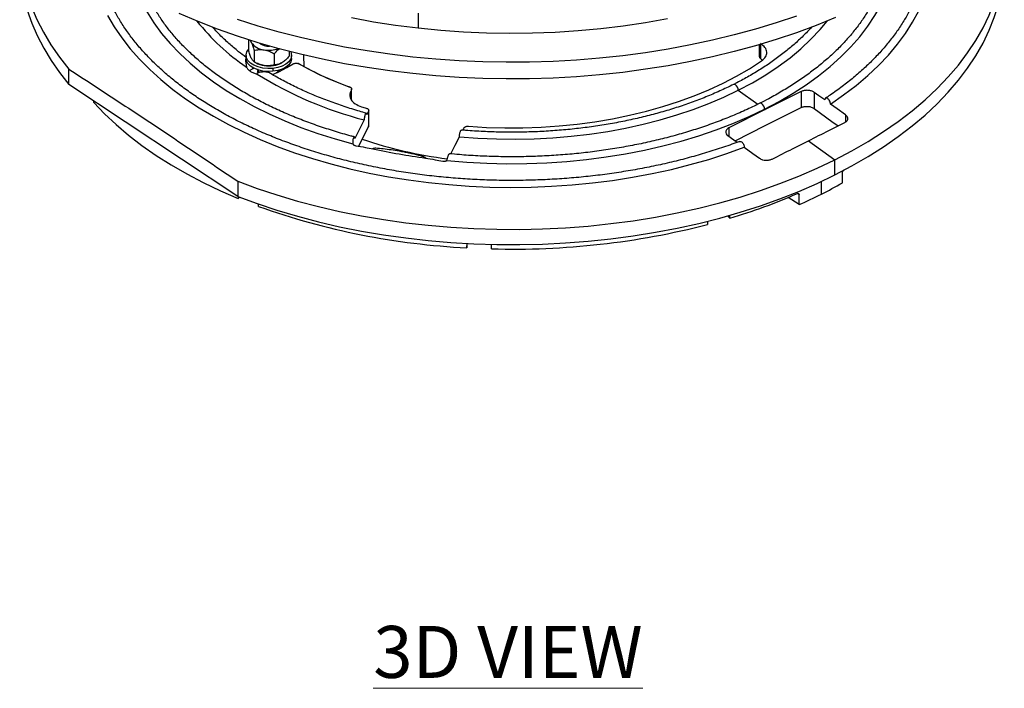
# Model space of a CAD drawing. Units: inches. Extents: x 5042.4 to 5119, y -3973 to -3936.1.
# Drawn here: x 5082.8 to 5092.3, y -3963.4 to -3957 of the extents above; entities that cross this region are included whole.
import ezdxf

# ---------------------------------------------------------------- set-up
doc = ezdxf.new("R2010")
doc.units = ezdxf.units.IN
doc.header["$MEASUREMENT"] = 0
doc.layers.add('G-ANNO-TEXT', color=231, linetype='Continuous', lineweight=9)
doc.styles.add('Arial_2', font='arial.ttf', dxfattribs={"height": 2})

msp = doc.modelspace()

# ---------------------------------------------------------------- linework, layer by layer
at = {"color": 7, "linetype": 'Continuous', "lineweight": 25}
for p, q in [((5086.62524, -3956.94976), (5086.62524, -3957.09604)), ((5084.99394, -3957.2063), (5084.99394, -3957.30496)), ((5089.90989, -3957.25376), (5089.90989, -3957.37071)), ((5084.97038, -3957.35726), (5084.97038, -3957.38584)), ((5085.04624, -3957.31003), (5085.04624, -3957.41764)), ((5085.24143, -3957.34022), (5085.24143, -3957.44784)), ((5085.38432, -3957.31865), (5085.38432, -3957.36535)), ((5085.40788, -3957.38584), (5085.40788, -3957.35726)), ((5085.04617, -3957.4176), (5085.06536, -3957.42869)), ((5085.23442, -3957.45485), (5085.24143, -3957.44784)), ((5089.92189, -3957.38761), (5089.93663, -3957.40142)), ((5083.26501, -3957.63569), (5083.26501, -3957.48942)), ((5085.00277, -3957.50334), (5085.03114, -3957.48564)), ((5085.03114, -3957.48564), (5085.04287, -3957.47975)), ((5085.22714, -3957.48162), (5085.22714, -3957.5102)), ((5085.29833, -3957.50579), (5085.29833, -3957.50182)), ((5085.35265, -3957.46972), (5085.35874, -3957.47385)), ((5084.88911, -3958.71424), (5083.26501, -3957.63569)), ((5085.98581, -3957.78855), (5085.98581, -3957.68119)), ((5090.31445, -3957.70428), (5089.96577, -3957.87826)), ((5090.31445, -3957.70428), (5090.31445, -3957.85843)), ((5090.43789, -3957.7127), (5090.43789, -3957.8678)), ((5083.50316, -3957.80994), (5083.50316, -3957.79384)), ((5086.1483, -3957.8942), (5086.1483, -3958.04289)), ((5086.15016, -3958.03583), (5086.15016, -3957.88573)), ((5089.96577, -3957.87826), (5089.61709, -3958.05424)), ((5089.96049, -3957.87447), (5089.96577, -3957.87826)), ((5089.96577, -3958.03213), (5090.31445, -3957.85843)), ((5086.1483, -3958.04289), (5086.14959, -3958.03522)), ((5087.05529, -3958.0762), (5087.06501, -3958.0568)), ((5089.67703, -3958.17809), (5089.96577, -3958.03213)), ((5090.38368, -3958.17805), (5090.63856, -3958.36088)), ((5090.63856, -3958.50715), (5090.63856, -3958.36088)), ((5090.71063, -3958.58355), (5090.71063, -3958.48638)), ((5084.88911, -3958.56797), (5084.88911, -3958.71424)), ((5084.8932, -3958.71583), (5084.8932, -3958.73315)), ((5084.8932, -3958.73315), (5084.90662, -3958.72099)), ((5090.29327, -3958.79299), (5090.18879, -3958.7236)), ((5090.29327, -3958.79299), (5090.29327, -3958.69582)), ((5085.09057, -3958.81001), (5085.09057, -3958.7881)), ((5089.41147, -3958.95323), (5089.41147, -3958.98455)), ((5089.60519, -3958.90183), (5089.62546, -3958.92431)), ((5089.62546, -3958.92431), (5089.62546, -3958.89609)), ((5087.09399, -3959.16664), (5087.09399, -3959.2083)), ((5087.09399, -3959.2083), (5087.09713, -3959.1668)), ((5087.33149, -3959.2179), (5087.33149, -3959.17582))]:
    msp.add_line(p, q, dxfattribs=at)
at = {"color": 8, "linetype": 'Continuous', "lineweight": 25}
for p, q in [((5089.92189, -3957.25022), (5089.92189, -3957.38761)), ((5085.52993, -3957.46607), (5085.5269, -3957.35404)), ((5085.03114, -3957.47318), (5085.03114, -3957.48564)), ((5085.98276, -3957.69149), (5085.98276, -3957.78551)), ((5089.70738, -3957.6929), (5089.89525, -3957.82767)), ((5090.74099, -3957.92998), (5090.74099, -3957.99749)), ((5089.61709, -3958.05424), (5089.61709, -3958.13512)), ((5085.99793, -3958.16471), (5085.99793, -3958.18389)), ((5086.44797, -3958.26769), (5086.44797, -3958.27739)), ((5090.50748, -3958.69194), (5090.50748, -3958.57057)), ((5090.29327, -3958.69582), (5090.27803, -3958.6857))]:
    msp.add_line(p, q, dxfattribs=at)
at = {"color": 7, "linetype": 'Continuous', "lineweight": 25, "flags": 128}
for points in [[(5082.83742, -3955.91207), (5082.8184, -3955.99961), (5082.79957, -3956.12679), (5082.79103, -3956.25434), (5082.79281, -3956.38198), (5082.8049, -3956.50944), (5082.82727, -3956.63643), (5082.85989, -3956.76268), (5082.90266, -3956.88791), (5082.95551, -3957.01186), (5083.01832, -3957.13424), (5083.09095, -3957.25481), (5083.17324, -3957.37329), (5083.26501, -3957.48942)], [(5090.63856, -3958.36088), (5090.80201, -3958.27491), (5090.95833, -3958.18464), (5091.10719, -3958.09025), (5091.24826, -3957.99196), (5091.38123, -3957.88998), (5091.50582, -3957.78452), (5091.62175, -3957.67583), (5091.72877, -3957.56413), (5091.82666, -3957.44967), (5091.91518, -3957.3327), (5091.99416, -3957.21348), (5092.06342, -3957.09226), (5092.12281, -3956.9693), (5092.1722, -3956.84488), (5092.21148, -3956.71927), (5092.24057, -3956.59273), (5092.25941, -3956.46555), (5092.26795, -3956.338), (5092.26617, -3956.21036), (5092.25408, -3956.0829), (5092.2317, -3955.95591), (5092.22156, -3955.91207)], [(5082.79048, -3956.44244), (5082.79403, -3956.5484), (5082.80742, -3956.67356), (5082.83073, -3956.79825), (5082.86391, -3956.92218), (5082.9069, -3957.04511), (5082.9596, -3957.16677), (5083.0219, -3957.28691), (5083.09367, -3957.40527), (5083.17477, -3957.52161), (5083.26501, -3957.63569)], [(5090.59487, -3957.82523), (5090.72204, -3957.73731), (5090.84165, -3957.64592), (5090.95341, -3957.55128), (5091.05707, -3957.45362), (5091.15237, -3957.35316), (5091.2391, -3957.25014), (5091.31704, -3957.1448), (5091.38602, -3957.03741), (5091.44586, -3956.9282), (5091.49643, -3956.81744), (5091.53761, -3956.7054), (5091.56929, -3956.59233), (5091.59142, -3956.4785), (5091.5924, -3956.47189)], [(5090.63856, -3958.50715), (5090.80201, -3958.42119), (5090.95833, -3958.33091), (5091.10719, -3958.23652), (5091.24826, -3958.13823), (5091.38123, -3958.03625), (5091.50582, -3957.93079), (5091.62175, -3957.8221), (5091.72877, -3957.7104), (5091.82666, -3957.59594), (5091.91518, -3957.47898), (5091.99416, -3957.35975), (5092.06342, -3957.23853), (5092.12281, -3957.11557), (5092.1722, -3956.99115), (5092.21148, -3956.86554), (5092.24057, -3956.739), (5092.25941, -3956.61182), (5092.26795, -3956.48427), (5092.2685, -3956.44244)], [(5083.92499, -3956.75599), (5083.96107, -3956.83642), (5084.01692, -3956.94124), (5084.08201, -3957.04427), (5084.15617, -3957.14524), (5084.23919, -3957.24388), (5084.33085, -3957.33994), (5084.43093, -3957.43315), (5084.53915, -3957.52329), (5084.65522, -3957.6101), (5084.77886, -3957.69337), (5084.90972, -3957.77287), (5085.04747, -3957.84839), (5085.19174, -3957.91974), (5085.34216, -3957.98672), (5085.49833, -3958.04917), (5085.65983, -3958.10691), (5085.82625, -3958.1598), (5085.99715, -3958.2077)], [(5089.96049, -3957.87447), (5090.10123, -3957.80009), (5090.23515, -3957.72162), (5090.36189, -3957.63927), (5090.48113, -3957.55327), (5090.59253, -3957.46384), (5090.69582, -3957.37121), (5090.7907, -3957.27564), (5090.87694, -3957.17738), (5090.95431, -3957.07668), (5091.02259, -3956.97382), (5091.0816, -3956.86907), (5091.1312, -3956.7627), (5091.13399, -3956.75599)], [(5083.63645, -3956.97302), (5083.70004, -3957.08152), (5083.7727, -3957.1881), (5083.85426, -3957.29252), (5083.94452, -3957.39452), (5084.04326, -3957.49387), (5084.15026, -3957.59033), (5084.26527, -3957.68366), (5084.388, -3957.77366), (5084.51817, -3957.86011), (5084.65547, -3957.94279), (5084.79957, -3958.02153), (5084.95014, -3958.09612), (5085.10682, -3958.1664), (5085.26923, -3958.23219), (5085.437, -3958.29335), (5085.60972, -3958.34972), (5085.78698, -3958.40117), (5085.96837, -3958.44759), (5086.15346, -3958.48885), (5086.34181, -3958.52487), (5086.53296, -3958.55556), (5086.72648, -3958.58084), (5086.9219, -3958.60066), (5087.11876, -3958.61497), (5087.31659, -3958.62373), (5087.51492, -3958.62692), (5087.71329, -3958.62455), (5087.91123, -3958.6166), (5088.10826, -3958.60311), (5088.30392, -3958.58409), (5088.49774, -3958.55961), (5088.68927, -3958.52971), (5088.87806, -3958.49447), (5089.06365, -3958.45397), (5089.24562, -3958.4083), (5089.42351, -3958.35758), (5089.59693, -3958.30193), (5089.76544, -3958.24146)], [(5090.64272, -3956.99282), (5090.45797, -3957.06788), (5090.2678, -3957.13828), (5090.07255, -3957.2039), (5089.87259, -3957.2646), (5089.6683, -3957.32029), (5089.46005, -3957.37084), (5089.24822, -3957.41618), (5089.03321, -3957.45622), (5088.81541, -3957.49087), (5088.59523, -3957.52009), (5088.37308, -3957.54381), (5088.14937, -3957.56199), (5087.92451, -3957.5746), (5087.69891, -3957.58162), (5087.47301, -3957.58302), (5087.2472, -3957.57881), (5087.02192, -3957.569), (5086.79759, -3957.5536), (5086.5746, -3957.53264), (5086.35339, -3957.50617), (5086.13435, -3957.47422), (5085.91789, -3957.43687), (5085.70442, -3957.39417), (5085.49433, -3957.34621), (5085.28801, -3957.29308), (5085.08584, -3957.23487), (5084.88819, -3957.1717), (5084.69544, -3957.10367), (5084.50793, -3957.03092), (5084.32602, -3956.95358)], [(5090.2678, -3956.97824), (5090.07255, -3957.04386), (5089.87259, -3957.10456), (5089.6683, -3957.16024), (5089.46005, -3957.2108), (5089.24822, -3957.25614), (5089.03321, -3957.29617), (5088.81541, -3957.33083), (5088.59523, -3957.36005), (5088.37308, -3957.38377), (5088.14937, -3957.40195), (5087.92451, -3957.41456), (5087.69891, -3957.42157), (5087.47301, -3957.42298), (5087.2472, -3957.41877), (5087.02192, -3957.40896), (5086.79759, -3957.39356), (5086.5746, -3957.3726), (5086.35339, -3957.34612), (5086.13435, -3957.31418), (5085.91789, -3957.27682), (5085.70442, -3957.23413), (5085.49433, -3957.18617), (5085.28801, -3957.13304), (5085.08584, -3957.07483), (5084.88819, -3957.01165)], [(5086.62524, -3957.09604), (5086.40924, -3957.06876), (5086.19567, -3957.0357), (5085.985, -3956.99693)], [(5089.02607, -3957.0063), (5088.8147, -3957.04377), (5088.60053, -3957.07551), (5088.38403, -3957.10145), (5088.16567, -3957.12154), (5087.94593, -3957.13572), (5087.72527, -3957.14396), (5087.5042, -3957.14626), (5087.28317, -3957.1426), (5087.06269, -3957.13299), (5086.84322, -3957.11746), (5086.62524, -3957.09604)], [(5089.70738, -3957.6929), (5089.84311, -3957.62087), (5089.97171, -3957.5446), (5090.09278, -3957.46433), (5090.20593, -3957.3803), (5090.31083, -3957.29277), (5090.40716, -3957.20201), (5090.4946, -3957.10831), (5090.56175, -3957.02656)], [(5085.0146, -3957.21284), (5085.01563, -3957.21862), (5085.02009, -3957.23158)], [(5085.10118, -3957.23951), (5085.10471, -3957.2429), (5085.11551, -3957.25088)], [(5085.22714, -3957.48162), (5085.17825, -3957.48339), (5085.12991, -3957.47883), (5085.08453, -3957.46817), (5085.04441, -3957.45196), (5085.01153, -3957.43099), (5084.98757, -3957.40633), (5084.97371, -3957.37921), (5084.97065, -3957.35098), (5084.97855, -3957.32308), (5084.99394, -3957.30025)], [(5085.39945, -3957.32254), (5085.40455, -3957.33532), (5085.40761, -3957.36354), (5085.39971, -3957.39145), (5085.38125, -3957.41764), (5085.35316, -3957.44081), (5085.31685, -3957.45979), (5085.27412, -3957.47362), (5085.22714, -3957.48162)], [(5085.22714, -3957.5102), (5085.17825, -3957.51197), (5085.12991, -3957.50741), (5085.08453, -3957.49675), (5085.04441, -3957.48054), (5085.01153, -3957.45957), (5084.98757, -3957.43491), (5084.97371, -3957.40779), (5084.97038, -3957.38584)], [(5085.40788, -3957.38584), (5085.40761, -3957.39212), (5085.39971, -3957.42003), (5085.38125, -3957.44622), (5085.35316, -3957.46939), (5085.31685, -3957.48837), (5085.27412, -3957.5022), (5085.22714, -3957.5102)], [(5085.28372, -3957.51485), (5085.36161, -3957.47217), (5085.4228, -3957.43863)], [(5087.11075, -3958.03865), (5087.28505, -3958.04933), (5087.4601, -3958.05439), (5087.63537, -3958.0538), (5087.81032, -3958.04757), (5087.98438, -3958.03572), (5088.15704, -3958.01829), (5088.32774, -3957.99533), (5088.49596, -3957.96692), (5088.66117, -3957.93313), (5088.82287, -3957.89408), (5088.98054, -3957.84989), (5089.1337, -3957.80069), (5089.28187, -3957.74664), (5089.42459, -3957.6879), (5089.56142, -3957.62467), (5089.69193, -3957.55712), (5089.81571, -3957.48549), (5089.93239, -3957.40998)], [(5085.07246, -3957.53664), (5085.07267, -3957.53616), (5085.07972, -3957.5247)], [(5087.02306, -3958.14055), (5087.20185, -3958.15362), (5087.38161, -3958.16108), (5087.56181, -3958.16289), (5087.74191, -3958.15905), (5087.92138, -3958.14958), (5088.0997, -3958.1345), (5088.27634, -3958.11385), (5088.45078, -3958.0877), (5088.6225, -3958.05612), (5088.791, -3958.01921), (5088.95578, -3957.97708), (5089.11636, -3957.92984), (5089.27226, -3957.87765), (5089.42302, -3957.82065), (5089.56821, -3957.759), (5089.70738, -3957.6929)], [(5090.54017, -3957.78602), (5090.48289, -3957.74496), (5090.43789, -3957.7127)], [(5083.50316, -3957.80994), (5083.60634, -3957.91807), (5083.71823, -3958.02327), (5083.83858, -3958.12531), (5083.96712, -3958.22397), (5084.10356, -3958.31902), (5084.24761, -3958.41026), (5084.39894, -3958.49748), (5084.55722, -3958.58049), (5084.7221, -3958.6591), (5084.8932, -3958.73315)], [(5090.74099, -3957.92998), (5090.65916, -3957.87132), (5090.59487, -3957.82523)], [(5086.1483, -3957.8942), (5086.13855, -3957.91368), (5086.13088, -3957.92898)], [(5086.90307, -3958.36839), (5087.09405, -3958.38435), (5087.28622, -3958.39456), (5087.47905, -3958.39898), (5087.67201, -3958.39759), (5087.86459, -3958.39041), (5088.05626, -3958.37745), (5088.2465, -3958.35875), (5088.43479, -3958.33435), (5088.62063, -3958.30433), (5088.80351, -3958.26876), (5088.98294, -3958.22775), (5089.15842, -3958.1814), (5089.32949, -3958.12983), (5089.49567, -3958.0732), (5089.65652, -3958.01165), (5089.8116, -3957.94534), (5089.96049, -3957.87447)], [(5090.43789, -3957.8678), (5090.60763, -3957.99195), (5090.66788, -3958.03603)], [(5086.10636, -3957.97794), (5086.056, -3958.07848), (5086.01644, -3958.15747)], [(5086.05551, -3958.23117), (5086.08214, -3958.17715), (5086.1483, -3958.04289)], [(5086.9409, -3958.30459), (5086.9835, -3958.21954), (5087.02306, -3958.14055)], [(5089.60846, -3958.12893), (5089.66574, -3958.16999), (5089.69754, -3958.19278)], [(5089.76544, -3958.24146), (5089.84727, -3958.30012), (5089.91156, -3958.34621)], [(5084.88911, -3958.56797), (5085.07555, -3958.6366), (5085.26733, -3958.70013), (5085.46404, -3958.75843), (5085.66524, -3958.81137), (5085.8705, -3958.85883), (5086.07937, -3958.90071), (5086.29139, -3958.93693), (5086.50612, -3958.96739), (5086.72307, -3958.99204), (5086.94178, -3959.01082), (5087.16176, -3959.02369), (5087.38255, -3959.03063), (5087.60366, -3959.03161), (5087.8246, -3959.02663), (5088.0449, -3959.01571), (5088.26408, -3958.99887), (5088.48166, -3958.97615), (5088.69717, -3958.94759), (5088.91014, -3958.91326), (5089.1201, -3958.87324), (5089.3266, -3958.8276), (5089.52918, -3958.77645), (5089.72742, -3958.71991), (5089.92086, -3958.65808), (5090.10911, -3958.59112), (5090.29173, -3958.51916), (5090.46835, -3958.44236), (5090.63856, -3958.36088)], [(5084.88911, -3958.71424), (5085.07555, -3958.78287), (5085.26733, -3958.8464), (5085.46404, -3958.9047), (5085.66524, -3958.95764), (5085.8705, -3959.0051), (5086.07937, -3959.04698), (5086.29139, -3959.0832), (5086.50612, -3959.11366), (5086.72307, -3959.13831), (5086.94178, -3959.15709), (5087.16176, -3959.16996), (5087.38255, -3959.1769), (5087.60366, -3959.17788), (5087.8246, -3959.1729), (5088.0449, -3959.16198), (5088.26408, -3959.14514), (5088.48166, -3959.12242), (5088.69717, -3959.09386), (5088.91014, -3959.05954), (5089.1201, -3959.01951), (5089.3266, -3958.97387), (5089.52918, -3958.92272), (5089.72742, -3958.86618), (5089.92086, -3958.80435), (5090.10911, -3958.73739), (5090.29173, -3958.66543), (5090.46835, -3958.58863), (5090.63856, -3958.50715)]]:
    msp.add_lwpolyline(points, dxfattribs=at)
at = {"color": 8, "linetype": 'Continuous', "lineweight": 25, "flags": 128}
for points in [[(5089.70738, -3957.6929), (5089.70576, -3957.67881), (5089.70026, -3957.66391), (5089.69172, -3957.65046), (5089.68144, -3957.64051), (5089.67099, -3957.63558), (5089.66194, -3957.63642), (5089.66173, -3957.63653)], [(5089.96049, -3957.87447), (5089.95887, -3957.86038), (5089.95337, -3957.84548), (5089.94483, -3957.83203), (5089.93455, -3957.82208), (5089.9241, -3957.81715), (5089.91505, -3957.81799), (5089.91484, -3957.81809)]]:
    msp.add_lwpolyline(points, dxfattribs=at)
at = {"color": 7, "linetype": 'Continuous', "lineweight": 25}
for centre, radius, start, end in [((5086.18806, -3955.6857), 2.15796, 218.415036, 235.740316), ((5085.1534, -3957.14355), 0.15976, 213.438879, 266.566498), ((5085.18263, -3957.13238), 0.13583, 231.375784, 275.858899), ((5085.18931, -3957.02404), 0.28266, 260.742715, 289.016133), ((5085.17425, -3957.23284), 0.22408, 240.927558, 262.199819), ((5085.2028, -3957.22922), 0.22784, 277.977334, 298.888839), ((5087.06584, -3954.61256), 3.2413, 240.53805, 250.318448), ((5085.45659, -3957.47974), 0.04747, 60.762293, 71.536268), ((5087.06583, -3954.61275), 3.24027, 240.693537, 250.162961), ((5087.07499, -3954.2865), 3.81642, 238.420176, 255.297067), ((5085.18913, -3957.15917), 0.29913, 261.29091, 278.70909), ((5085.95087, -3957.70356), 0.04549, 59.154241, 70.239499), ((5087.33384, -3953.6713), 4.3631, 253.305047, 253.941128), ((5087.43872, -3954.18669), 4.19943, 251.238945, 262.711295), ((5087.46769, -3952.52802), 5.86731, 257.433527, 262.449873), ((5088.4754, -3954.63891), 4.53392, 296.627864, 299.537959), ((5087.99126, -3953.44993), 5.7131, 286.621353, 293.578754), ((5088.2958, -3954.28106), 4.93431, 293.87938, 296.629822), ((5087.43603, -3952.25009), 6.96662, 250.325807, 267.185785), ((5087.54431, -3951.72787), 7.49304, 268.372497, 284.429373)]:
    msp.add_arc(centre, radius, start, end, dxfattribs=at)
for points, knots in [([(5089.72033, -3958.18425), (5089.7149, -3958.18633), (5089.65783, -3958.20824), (5089.54595, -3958.24722), (5089.38303, -3958.29926), (5089.21581, -3958.34667), (5089.04496, -3958.38962), (5088.87077, -3958.42793), (5088.69365, -3958.46154), (5088.51398, -3958.49036), (5088.33215, -3958.51434), (5088.14856, -3958.53342), (5087.96361, -3958.54756), (5087.77771, -3958.55671), (5087.59127, -3958.56088), (5087.40469, -3958.56003), (5087.21838, -3958.55418), (5087.03275, -3958.54334), (5086.84821, -3958.52753), (5086.66516, -3958.50679), (5086.48401, -3958.48116), (5086.30515, -3958.45071), (5086.12896, -3958.4155), (5085.95585, -3958.37561), (5085.78618, -3958.33113), (5085.62034, -3958.28217), (5085.45867, -3958.22883), (5085.30154, -3958.17123), (5085.14928, -3958.10952), (5085.00224, -3958.04382), (5084.86072, -3957.97428), (5084.72504, -3957.90108), (5084.59549, -3957.82436), (5084.47234, -3957.74431), (5084.35586, -3957.66111), (5084.2463, -3957.57495), (5084.14389, -3957.48601), (5084.04883, -3957.39451), (5083.96133, -3957.30063), (5083.88156, -3957.20457), (5083.80967, -3957.10655), (5083.74589, -3957.00676), (5083.69001, -3956.90543), (5083.64336, -3956.80265), (5083.61456, -3956.7312), (5083.60378, -3956.69388), (5083.60308, -3956.69145)], [0, 0, 0, 0, 0.0024939, 0.0261908, 0.0498918, 0.0735955, 0.0973019, 0.1210108, 0.1447219, 0.1684351, 0.1921499, 0.2158662, 0.2395837, 0.263302, 0.2870209, 0.3107401, 0.3344591, 0.3581778, 0.3818956, 0.4056124, 0.4293278, 0.4530415, 0.4767533, 0.5004627, 0.5241697, 0.5478738, 0.571575, 0.5952729, 0.6189675, 0.6426588, 0.6663468, 0.6900318, 0.7137142, 0.7373947, 0.7610743, 0.784754, 0.8084354, 0.8321209, 0.8558133, 0.8795162, 0.9032336, 0.9269702, 0.9507309, 0.9745203, 0.9983423, 1, 1, 1, 1]), ([(5091.46342, -3956.6661), (5091.46108, -3956.6745), (5091.44901, -3956.71794), (5091.4187, -3956.79562), (5091.37227, -3956.89878), (5091.31681, -3957.00052), (5091.25333, -3957.10067), (5091.18174, -3957.19902), (5091.10226, -3957.29537), (5091.01505, -3957.38952), (5090.92026, -3957.48127), (5090.81819, -3957.57045), (5090.70867, -3957.6567), (5090.61778, -3957.72281), (5090.5619, -3957.75932), (5090.54695, -3957.76909)], [0, 0, 0, 0, 0.0207703, 0.1074179, 0.1939449, 0.2803487, 0.3666361, 0.4528199, 0.5389162, 0.624942, 0.7109137, 0.7968459, 0.8827512, 0.9686399, 1, 1, 1, 1]), ([(5086.01184, -3958.14099), (5086.00113, -3958.13819), (5085.93656, -3958.12134), (5085.82064, -3958.08734), (5085.66606, -3958.03724), (5085.51612, -3957.98269), (5085.371, -3957.92406), (5085.23111, -3957.86144), (5085.09676, -3957.79501), (5084.96828, -3957.72493), (5084.84597, -3957.65137), (5084.73012, -3957.57452), (5084.621, -3957.49457), (5084.51887, -3957.41173), (5084.42397, -3957.32619), (5084.33649, -3957.23818), (5084.25668, -3957.14788), (5084.18456, -3957.05555), (5084.12085, -3956.9613), (5084.07331, -3956.88189), (5084.05021, -3956.83351), (5084.04259, -3956.81756)], [0, 0, 0, 0, 0.01123764, 0.06777938, 0.12431686, 0.18084554, 0.23736506, 0.29387531, 0.3503765, 0.40686933, 0.46335512, 0.51983597, 0.57631496, 0.63279496, 0.68928137, 0.74578129, 0.80230375, 0.8588597, 0.91546189, 0.97212428, 1, 1, 1, 1]), ([(5091.01673, -3956.81787), (5091.01428, -3956.82326), (5090.99697, -3956.8613), (5090.95672, -3956.93078), (5090.89566, -3957.02589), (5090.82578, -3957.11906), (5090.74826, -3957.21021), (5090.66299, -3957.29911), (5090.57026, -3957.38554), (5090.47024, -3957.46932), (5090.36317, -3957.55023), (5090.24932, -3957.62811), (5090.12885, -3957.70268), (5090.01692, -3957.76587), (5089.94383, -3957.80326), (5089.91485, -3957.81809)], [0, 0, 0, 0, 0.0140576, 0.0990422, 0.1838951, 0.2686324, 0.3532737, 0.4378396, 0.522349, 0.6068188, 0.6912628, 0.7756924, 0.8601161, 0.9445392, 1, 1, 1, 1]), ([(5084.97013, -3957.37585), (5084.94569, -3957.35769), (5084.88719, -3957.31425), (5084.80296, -3957.24215), (5084.71773, -3957.16243), (5084.66794, -3957.10796), (5084.64392, -3957.08169)], [0, 0, 0, 0, 0.1966949, 0.4706713, 0.7446971, 1, 1, 1, 1]), ([(5090.41456, -3957.08183), (5090.41043, -3957.08671), (5090.38208, -3957.12027), (5090.32199, -3957.18045), (5090.2341, -3957.26192), (5090.13825, -3957.34053), (5090.03559, -3957.41629), (5089.92617, -3957.48894), (5089.8123, -3957.55706), (5089.72289, -3957.60558), (5089.67248, -3957.63108), (5089.66174, -3957.63652)], [0, 0, 0, 0, 0.0230982, 0.1588894, 0.294575, 0.4301885, 0.565757, 0.7013021, 0.8368398, 0.9652332, 1, 1, 1, 1]), ([(5085.00442, -3957.20677), (5085.00515, -3957.20738), (5085.01008, -3957.2115), (5085.01549, -3957.22235), (5085.02009, -3957.23158)], [0, 0, 0, 0, 0.1489047, 1, 1, 1, 1]), ([(5085.02009, -3957.23158), (5085.02465, -3957.24265), (5085.03378, -3957.26483), (5085.04208, -3957.29494), (5085.04624, -3957.31003)], [0, 0, 0, 0, 0.4989892, 1, 1, 1, 1]), ([(5089.93239, -3957.40998), (5089.94664, -3957.39774), (5089.97572, -3957.37278), (5089.98598, -3957.32605), (5089.97008, -3957.27891), (5089.93796, -3957.25366), (5089.92189, -3957.24102)], [0, 0, 0, 0, 0.2450392, 0.4998518, 0.7496663, 1, 1, 1, 1]), ([(5085.02009, -3957.38341), (5085.01554, -3957.37234), (5085.00641, -3957.35016), (5084.9981, -3957.32005), (5084.99394, -3957.30496)], [0, 0, 0, 0, 0.4991363, 1, 1, 1, 1]), ([(5085.04624, -3957.31003), (5085.06171, -3957.30632), (5085.0927, -3957.29889), (5085.12677, -3957.30164), (5085.14384, -3957.30302)], [0, 0, 0, 0, 0.4990735, 1, 1, 1, 1]), ([(5085.14384, -3957.30302), (5085.1608, -3957.30689), (5085.19486, -3957.31467), (5085.22586, -3957.33168), (5085.24143, -3957.34022)], [0, 0, 0, 0, 0.4977944, 1, 1, 1, 1]), ([(5085.24143, -3957.34022), (5085.25268, -3957.32733), (5085.2692, -3957.30841), (5085.28737, -3957.29565), (5085.29316, -3957.29158)], [0, 0, 0, 0, 0.6813845, 1, 1, 1, 1]), ([(5084.9741, -3957.37989), (5084.97389, -3957.37964), (5084.97295, -3957.37852), (5084.97023, -3957.37925), (5084.96675, -3957.38463), (5084.96473, -3957.39697), (5084.96498, -3957.4124), (5084.9672, -3957.42995), (5084.97036, -3957.44605), (5084.9725, -3957.45816), (5084.97326, -3957.46498), (5084.97325, -3957.46783), (5084.97324, -3957.46925)], [0, 0, 0, 0, 0.0218447, 0.0973278, 0.2474801, 0.397648, 0.5480782, 0.6984596, 0.8490718, 0.9244581, 0.962222, 1, 1, 1, 1]), ([(5085.04624, -3957.41764), (5085.04208, -3957.4148), (5085.03378, -3957.40913), (5085.02465, -3957.39197), (5085.02009, -3957.38341)], [0, 0, 0, 0, 0.5010108, 1, 1, 1, 1]), ([(5085.14384, -3957.45485), (5085.12688, -3957.45098), (5085.09281, -3957.4432), (5085.06181, -3957.42619), (5085.04624, -3957.41764)], [0, 0, 0, 0, 0.4977944, 1, 1, 1, 1]), ([(5085.24143, -3957.44784), (5085.22596, -3957.45154), (5085.19497, -3957.45897), (5085.1609, -3957.45622), (5085.14384, -3957.45485)], [0, 0, 0, 0, 0.49907354, 1, 1, 1, 1]), ([(5085.31287, -3957.4287), (5085.30046, -3957.43462), (5085.27552, -3957.44651), (5085.25283, -3957.44739), (5085.24143, -3957.44784)], [0, 0, 0, 0, 0.4977944, 1, 1, 1, 1]), ([(5085.38432, -3957.36535), (5085.37299, -3957.37799), (5085.35031, -3957.40331), (5085.32537, -3957.42022), (5085.31287, -3957.4287)], [0, 0, 0, 0, 0.4990735, 1, 1, 1, 1]), ([(5085.4228, -3957.43863), (5085.42711, -3957.43672), (5085.43526, -3957.43311), (5085.44934, -3957.43144), (5085.46164, -3957.432), (5085.46847, -3957.43385), (5085.47162, -3957.43471)], [0, 0, 0, 0, 0.29861129, 0.56487726, 0.79869982, 1, 1, 1, 1]), ([(5089.91029, -3957.36945), (5089.9103, -3957.37116), (5089.91033, -3957.37505), (5089.91408, -3957.3815), (5089.91912, -3957.38544), (5089.92189, -3957.38761)], [0, 0, 0, 0, 0.2610786, 0.5939247, 1, 1, 1, 1]), ([(5083.26501, -3957.48942), (5083.44547, -3957.60722), (5083.80635, -3957.8428), (5084.34774, -3958.20233), (5084.70864, -3958.44608), (5084.88911, -3958.56797)], [0, 0, 0, 0, 0.3333483, 0.6666232, 1, 1, 1, 1]), ([(5084.97324, -3957.46925), (5084.97795, -3957.47673), (5084.98736, -3957.49168), (5085.01121, -3957.51091), (5085.04068, -3957.52709), (5085.06448, -3957.53419), (5085.07639, -3957.53775)], [0, 0, 0, 0, 0.2500086, 0.5, 0.7499914, 1, 1, 1, 1]), ([(5085.07639, -3957.53775), (5085.07637, -3957.53631), (5085.07634, -3957.53343), (5085.07873, -3957.52867), (5085.086, -3957.52279), (5085.09986, -3957.51801), (5085.11853, -3957.51436), (5085.13868, -3957.5125), (5085.15975, -3957.51275), (5085.17644, -3957.5163), (5085.18578, -3957.51991), (5085.18821, -3957.52185), (5085.18832, -3957.52194)], [0, 0, 0, 0, 0.0384724, 0.0772217, 0.1542021, 0.3075405, 0.4600854, 0.6133096, 0.7663686, 0.9194361, 0.9963227, 1, 1, 1, 1]), ([(5085.08504, -3957.50408), (5085.0822, -3957.50781), (5085.07877, -3957.5123), (5085.08044, -3957.51685), (5085.08072, -3957.51762)], [0, 0, 0, 0, 0.83139303, 1, 1, 1, 1]), ([(5085.08072, -3957.48587), (5085.08136, -3957.49294), (5085.08245, -3957.5049), (5085.09566, -3957.51433), (5085.10106, -3957.51819)], [0, 0, 0, 0, 0.591694, 1, 1, 1, 1]), ([(5085.09795, -3957.51953), (5085.09381, -3957.51651), (5085.082, -3957.50787), (5085.08122, -3957.49694), (5085.08072, -3957.48984)], [0, 0, 0, 0, 0.350081, 1, 1, 1, 1]), ([(5086.12629, -3957.91258), (5086.10505, -3957.90666), (5086.03351, -3957.88673), (5085.91453, -3957.8495), (5085.77125, -3957.79943), (5085.63281, -3957.74509), (5085.4994, -3957.68681), (5085.37177, -3957.62453), (5085.26802, -3957.56933), (5085.2092, -3957.53371), (5085.18875, -3957.52133)], [0, 0, 0, 0, 0.060723, 0.20456, 0.3483824, 0.4921774, 0.6359443, 0.7796836, 0.923397, 1, 1, 1, 1]), ([(5085.21749, -3957.53847), (5085.22511, -3957.53686), (5085.24947, -3957.53171), (5085.26977, -3957.52172), (5085.28372, -3957.51485)], [0, 0, 0, 0, 0.3125028, 1, 1, 1, 1]), ([(5085.2905, -3957.49714), (5085.28994, -3957.49881), (5085.28648, -3957.50929), (5085.27398, -3957.51745), (5085.26348, -3957.52432)], [0, 0, 0, 0, 0.15995587, 1, 1, 1, 1]), ([(5085.26348, -3957.52035), (5085.27432, -3957.51357), (5085.28544, -3957.50663), (5085.28877, -3957.4977), (5085.28886, -3957.49748)], [0, 0, 0, 0, 0.9753383, 1, 1, 1, 1]), ([(5085.29714, -3957.5075), (5085.29767, -3957.50654), (5085.29868, -3957.5047), (5085.29791, -3957.5028), (5085.29754, -3957.50189)], [0, 0, 0, 0, 0.5189572, 1, 1, 1, 1]), ([(5089.66174, -3957.63652), (5089.63949, -3957.6475), (5089.57491, -3957.67938), (5089.46371, -3957.72927), (5089.32669, -3957.78475), (5089.18474, -3957.83605), (5089.03833, -3957.88311), (5088.88783, -3957.92576), (5088.73367, -3957.96389), (5088.57624, -3957.99739), (5088.41598, -3958.02617), (5088.25331, -3958.05015), (5088.08869, -3958.06926), (5087.92255, -3958.08344), (5087.75535, -3958.09266), (5087.58753, -3958.09688), (5087.41955, -3958.09614), (5087.2519, -3958.09027), (5087.12623, -3958.08243), (5087.05668, -3958.07634), (5087.04245, -3958.07509)], [0, 0, 0, 0, 0.0312865, 0.0908129, 0.1503526, 0.2099017, 0.2694604, 0.3290286, 0.388606, 0.4481917, 0.507785, 0.5673848, 0.6269902, 0.6865999, 0.746213, 0.8058282, 0.8654444, 0.9250603, 0.9846746, 1, 1, 1, 1]), ([(5085.98276, -3957.69149), (5085.97567, -3957.70676), (5085.96151, -3957.73729), (5085.97652, -3957.78451), (5086.01594, -3957.82559), (5086.05921, -3957.8423), (5086.08043, -3957.85048)], [0, 0, 0, 0, 0.24997891, 0.4998644, 0.75482571, 1, 1, 1, 1]), ([(5085.9742, -3957.6645), (5085.97666, -3957.6663), (5085.98173, -3957.66999), (5085.98543, -3957.67673), (5085.98638, -3957.68416), (5085.98404, -3957.68889), (5085.98276, -3957.69149)], [0, 0, 0, 0, 0.2423112, 0.499229, 0.7248038, 1, 1, 1, 1]), ([(5090.43789, -3957.7127), (5090.4294, -3957.70781), (5090.41242, -3957.69803), (5090.38329, -3957.69285), (5090.36002, -3957.69273), (5090.33745, -3957.69524), (5090.32353, -3957.70071), (5090.31445, -3957.70428)], [0, 0, 0, 0, 0.2496633, 0.499109, 0.6321004, 0.7600886, 1, 1, 1, 1]), ([(5089.91485, -3957.81809), (5089.89131, -3957.82972), (5089.82298, -3957.86348), (5089.70556, -3957.91648), (5089.56115, -3957.97565), (5089.41175, -3958.03067), (5089.25783, -3958.08146), (5089.09973, -3958.12786), (5088.93783, -3958.16978), (5088.77254, -3958.20711), (5088.60424, -3958.23974), (5088.43334, -3958.2676), (5088.26025, -3958.29062), (5088.0854, -3958.30875), (5087.9092, -3958.32193), (5087.73209, -3958.33013), (5087.55448, -3958.33333), (5087.3768, -3958.33156), (5087.19953, -3958.32465), (5087.04987, -3958.31501), (5086.95979, -3958.30643), (5086.92813, -3958.30342)], [0, 0, 0, 0, 0.0290681, 0.0843658, 0.1396741, 0.1949898, 0.250313, 0.3056438, 0.3609818, 0.4163267, 0.4716778, 0.5270343, 0.5823956, 0.6377609, 0.6931292, 0.7484999, 0.8038719, 0.8592445, 0.9146167, 0.9699875, 1, 1, 1, 1]), ([(5090.59487, -3957.82523), (5090.59461, -3957.8206), (5090.59409, -3957.81133), (5090.5881, -3957.79578), (5090.57931, -3957.78201), (5090.56869, -3957.7718), (5090.5579, -3957.7667), (5090.54862, -3957.76752), (5090.54188, -3957.77393), (5090.54074, -3957.78199), (5090.54017, -3957.78602)], [0, 0, 0, 0, 0.12508092, 0.25015771, 0.37522011, 0.50028588, 0.62533933, 0.75027874, 0.87514672, 1, 1, 1, 1]), ([(5086.13088, -3957.92898), (5086.13062, -3957.92505), (5086.13011, -3957.91718), (5086.12709, -3957.91199), (5086.12293, -3957.91283), (5086.11809, -3957.91986), (5086.11333, -3957.93195), (5086.1094, -3957.94727), (5086.10671, -3957.96388), (5086.10647, -3957.97325), (5086.10636, -3957.97794)], [0, 0, 0, 0, 0.1248888, 0.2497964, 0.3747747, 0.4998458, 0.6249185, 0.7498744, 0.8747549, 1, 1, 1, 1]), ([(5086.1269, -3957.86414), (5086.13099, -3957.86565), (5086.13937, -3957.86873), (5086.14716, -3957.87611), (5086.15116, -3957.88493), (5086.14932, -3957.8909), (5086.1483, -3957.8942)], [0, 0, 0, 0, 0.2443979, 0.4999988, 0.723192, 1, 1, 1, 1]), ([(5090.31445, -3957.85843), (5090.32352, -3957.85489), (5090.33744, -3957.84945), (5090.35999, -3957.84707), (5090.38324, -3957.84735), (5090.41239, -3957.85278), (5090.42938, -3957.86279), (5090.43789, -3957.8678)], [0, 0, 0, 0, 0.2396818, 0.3675555, 0.5004383, 0.7497746, 1, 1, 1, 1]), ([(5090.38368, -3958.17805), (5090.44877, -3958.14543), (5090.56499, -3958.08718), (5090.68122, -3958.02936), (5090.73236, -3958.00392)], [0, 0, 0, 0, 0.5600013, 1, 1, 1, 1]), ([(5090.73236, -3958.00392), (5090.74005, -3957.99913), (5090.75172, -3957.99186), (5090.75979, -3957.97906), (5090.76359, -3957.96625), (5090.76116, -3957.95274), (5090.75279, -3957.93962), (5090.74505, -3957.9333), (5090.74099, -3957.92998)], [0, 0, 0, 0, 0.2446656, 0.3710025, 0.4996374, 0.7208813, 0.8533181, 1, 1, 1, 1]), ([(5087.02306, -3958.14055), (5087.02318, -3958.13586), (5087.02341, -3958.1265), (5087.0261, -3958.1099), (5087.03004, -3958.09454), (5087.03476, -3958.08262), (5087.03922, -3958.07568), (5087.04147, -3958.0758), (5087.0424, -3958.07585)], [0, 0, 0, 0, 0.1752965, 0.3504752, 0.5256346, 0.7008306, 0.8760966, 1, 1, 1, 1]), ([(5087.06501, -3958.0568), (5087.06661, -3958.05432), (5087.0695, -3958.04983), (5087.07509, -3958.04642), (5087.0776, -3958.04489)], [0, 0, 0, 0, 0.55095171, 1, 1, 1, 1]), ([(5087.0776, -3958.04489), (5087.08009, -3958.04371), (5087.08499, -3958.04141), (5087.09351, -3958.03934), (5087.10219, -3958.0383), (5087.10793, -3958.03854), (5087.11075, -3958.03865)], [0, 0, 0, 0, 0.2626117, 0.5168071, 0.7625985, 1, 1, 1, 1]), ([(5089.61709, -3958.05424), (5089.60955, -3958.059), (5089.59799, -3958.06632), (5089.58974, -3958.07926), (5089.58569, -3958.09308), (5089.58888, -3958.11127), (5089.60193, -3958.12304), (5089.60846, -3958.12893)], [0, 0, 0, 0, 0.2397105, 0.3675799, 0.5004412, 0.7497764, 1, 1, 1, 1]), ([(5085.99793, -3958.16471), (5085.99723, -3958.16822), (5085.99583, -3958.17526), (5085.99613, -3958.18669), (5085.99699, -3958.19805), (5085.99709, -3958.20448), (5085.99715, -3958.2077)], [0, 0, 0, 0, 0.2492282, 0.4992992, 0.7493773, 1, 1, 1, 1]), ([(5085.99715, -3958.2077), (5085.99831, -3958.20993), (5086.00061, -3958.21433), (5086.00749, -3958.21971), (5086.0159, -3958.22382), (5086.0225, -3958.22529), (5086.02574, -3958.22601)], [0, 0, 0, 0, 0.2637947, 0.5183815, 0.7637768, 1, 1, 1, 1]), ([(5086.01644, -3958.15747), (5086.01631, -3958.15481), (5086.01606, -3958.14947), (5086.01468, -3958.14406), (5086.01266, -3958.14107), (5086.01006, -3958.14083), (5086.00709, -3958.14329), (5086.00394, -3958.14831), (5086.00077, -3958.15546), (5085.99888, -3958.16162), (5085.99793, -3958.16471)], [0, 0, 0, 0, 0.1247406, 0.249606, 0.3746618, 0.4997914, 0.6247698, 0.7494764, 0.8745486, 1, 1, 1, 1]), ([(5089.72044, -3958.18461), (5089.7231, -3958.18402), (5089.72868, -3958.18279), (5089.7393, -3958.18813), (5089.74988, -3958.19824), (5089.75869, -3958.21204), (5089.76466, -3958.22758), (5089.76518, -3958.23684), (5089.76544, -3958.24146)], [0, 0, 0, 0, 0.15399056, 0.32303811, 0.49211867, 0.66199976, 0.83101238, 1, 1, 1, 1]), ([(5090.035, -3958.35388), (5090.10009, -3958.32094), (5090.21632, -3958.26213), (5090.33254, -3958.20374), (5090.38368, -3958.17805)], [0, 0, 0, 0, 0.5600018, 1, 1, 1, 1]), ([(5086.02574, -3958.22601), (5086.05661, -3958.23136), (5086.11174, -3958.24091), (5086.16687, -3958.25054), (5086.19113, -3958.25477)], [0, 0, 0, 0, 0.560001, 1, 1, 1, 1]), ([(5086.19113, -3958.25477), (5086.191, -3958.25454), (5086.19074, -3958.25408), (5086.19059, -3958.25337), (5086.19066, -3958.25271), (5086.19106, -3958.25184), (5086.19221, -3958.25087), (5086.19673, -3958.24891), (5086.2056, -3958.24805), (5086.23742, -3958.24739), (5086.2912, -3958.25316), (5086.36659, -3958.26342), (5086.43313, -3958.27458), (5086.48914, -3958.28485), (5086.53235, -3958.29341), (5086.56811, -3958.30107), (5086.59665, -3958.30763), (5086.61819, -3958.31293), (5086.63762, -3958.31807), (5086.65475, -3958.32302), (5086.66832, -3958.3274), (5086.67842, -3958.33111), (5086.68506, -3958.3339), (5086.6899, -3958.33628), (5086.69315, -3958.3382), (5086.69547, -3958.33996), (5086.69675, -3958.3414), (5086.69722, -3958.34247), (5086.69731, -3958.34319), (5086.69717, -3958.34388), (5086.6969, -3958.34426), (5086.69676, -3958.34446)], [0, 0, 0, 0, 0.0016269, 0.0031286, 0.0046071, 0.0061687, 0.0098687, 0.0147112, 0.0381677, 0.0627734, 0.2042498, 0.3482182, 0.5000167, 0.5889088, 0.6722256, 0.7499946, 0.7959463, 0.8376066, 0.8749925, 0.9089047, 0.9374957, 0.9545898, 0.9687487, 0.9773759, 0.9843713, 0.9895932, 0.9935425, 0.9951881, 0.9967339, 0.9982994, 1, 1, 1, 1]), ([(5086.91464, -3958.32731), (5086.91558, -3958.32424), (5086.91747, -3958.3181), (5086.92064, -3958.31091), (5086.92377, -3958.30598), (5086.92635, -3958.30357), (5086.92763, -3958.3039), (5086.92807, -3958.30402)], [0, 0, 0, 0, 0.22018035, 0.44086915, 0.66158922, 0.88185688, 1, 1, 1, 1]), ([(5086.69676, -3958.34446), (5086.72764, -3958.35002), (5086.78277, -3958.35996), (5086.8379, -3958.36996), (5086.86215, -3958.37437)], [0, 0, 0, 0, 0.559999, 1, 1, 1, 1]), ([(5086.86215, -3958.37437), (5086.86553, -3958.37482), (5086.87243, -3958.37575), (5086.88329, -3958.37506), (5086.89404, -3958.3728), (5086.90002, -3958.36988), (5086.90307, -3958.36839)], [0, 0, 0, 0, 0.2362232, 0.4816185, 0.7362053, 1, 1, 1, 1]), ([(5086.90307, -3958.36839), (5086.90321, -3958.36523), (5086.9035, -3958.35889), (5086.90702, -3958.34833), (5086.91125, -3958.33767), (5086.91351, -3958.33076), (5086.91464, -3958.32731)], [0, 0, 0, 0, 0.2490476, 0.499163, 0.749581, 1, 1, 1, 1]), ([(5089.91156, -3958.34621), (5089.9163, -3958.34919), (5089.9253, -3958.35486), (5089.94539, -3958.36208), (5089.96719, -3958.36588), (5089.98901, -3958.36584), (5090.01159, -3958.36327), (5090.0257, -3958.35761), (5090.035, -3958.35388)], [0, 0, 0, 0, 0.1465421, 0.2788564, 0.49991, 0.6286664, 0.7551198, 1, 1, 1, 1]), ([(5090.71063, -3958.48638), (5090.71085, -3958.484), (5090.7113, -3958.47925), (5090.71477, -3958.47161), (5090.71973, -3958.46485), (5090.72364, -3958.46208), (5090.7256, -3958.4607)], [0, 0, 0, 0, 0.2500404, 0.4998651, 0.7491995, 1, 1, 1, 1]), ([(5090.27655, -3958.68605), (5090.27874, -3958.68534), (5090.28312, -3958.68393), (5090.28865, -3958.68544), (5090.29249, -3958.68942), (5090.29301, -3958.69368), (5090.29327, -3958.69582)], [0, 0, 0, 0, 0.2500564, 0.4998908, 0.7492371, 1, 1, 1, 1])]:
    msp.add_open_spline(points, degree=3, knots=knots, dxfattribs=at)

# ---------------------------------------------------------------- texts
at = {"layer": 'G-ANNO-TEXT', "color": 7, "insert": (5086.19425, -3962.84768), "char_height": 0.5, "width": 9.9691722, "attachment_point": 1, "style": 'Arial_2'}
msp.add_mtext('{\\fArial|b1|i0|c0|p34;\\L3D VIEW}', dxfattribs=at)

doc.saveas('drawing.dxf')
